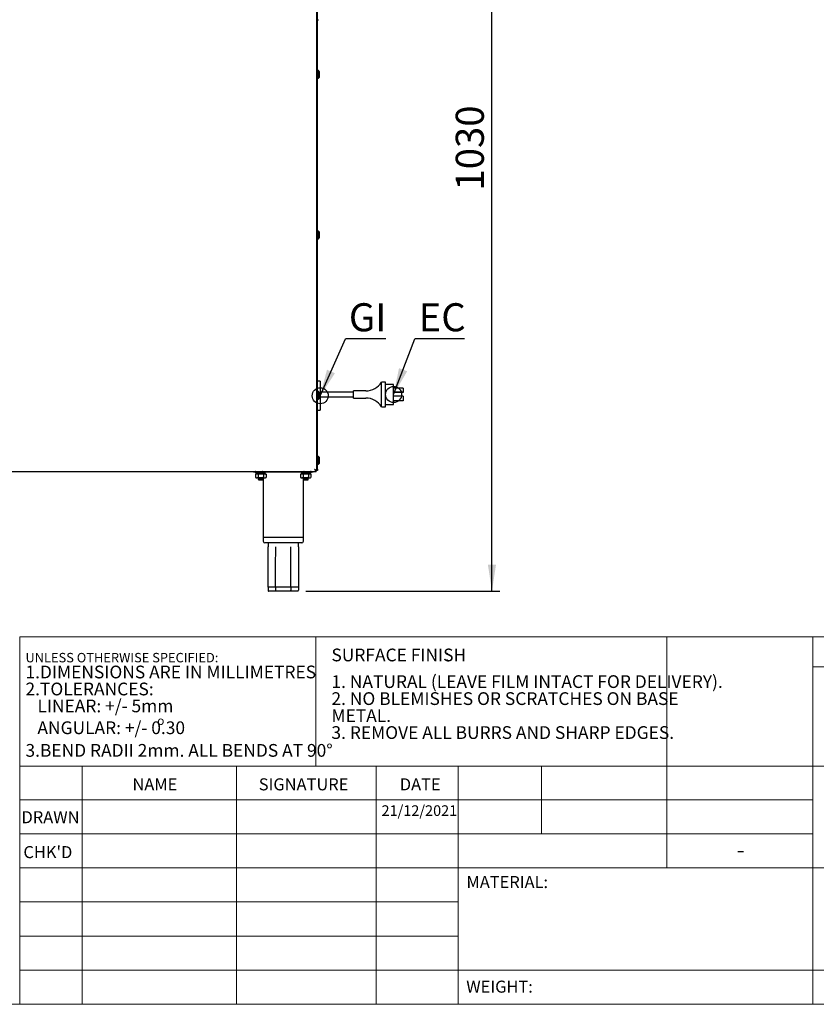
# Model space of a CAD drawing. Units: millimetres. Extents: x 5 to 415, y 5 to 292.
# Drawn here: x 228 to 327, y 5 to 128 of the extents above; entities that cross this region are included whole.
import ezdxf

# ---------------------------------------------------------------- set-up
doc = ezdxf.new("R2010")
doc.units = ezdxf.units.MM
doc.layers.add('FORMAT', color=7, linetype='Continuous')
doc.styles.add('SLDTEXTSTYLE0', font='TXT', dxfattribs={"width": 0.75})
doc.styles.add('SLDTEXTSTYLE1', font='TXT', dxfattribs={"width": 0.605})
doc.dimstyles.new('SLDDIMSTYLE0', dxfattribs={"dimtxt": 3.5, "dimasz": 3.302, "dimexe": 0, "dimexo": 0.0625, "dimgap": 0.875, "dimtad": 1, "dimlfac": 10, "dimrnd": 1e-09, "dimzin": 12, "dimdsep": 46, "dimtxsty": 'SLDTEXTSTYLE0', "dimsah": 1, "dimcen": 0.09, "dimadec": 0, "dimazin": 3, "dimtfac": 1, "dimtofl": 0, "dimtmove": 0, "dimatfit": 3, "dimfxl": 0, "dimfrac": 2, "dimtolj": 1, "dimtzin": 12, "dimarcsym": 0})
doc.dimstyles.new('SLDDIMSTYLE2', dxfattribs={"dimtxt": 0.18, "dimasz": 3.302, "dimexe": 0, "dimexo": 0.0625, "dimgap": 0, "dimtad": 0, "dimtih": 1, "dimtoh": 1, "dimdec": 0, "dimrnd": 1e-09, "dimzin": 0, "dimdsep": 46, "dimtxsty": 'Standard', "dimsah": 1, "dimcen": 0.09, "dimadec": 0, "dimazin": 0, "dimtfac": 3.302, "dimtdec": 0, "dimtofl": 0, "dimtmove": 0, "dimatfit": 3, "dimfxl": 0, "dimfrac": 2, "dimtolj": 1, "dimtzin": 0, "dimarcsym": 0})

# ---------------------------------------------------------------- blocks, each defined once
blk = doc.blocks.new('SW_NOTE_0')
at = {"color": 0, "linetype": 'Continuous', "lineweight": 0, "attachment_point": 1}
for s, insert, char_height, style in [('SURFACE FINISH', (0, 2.05), 1.5875, 'SLDTEXTSTYLE1'), (':', (14.11, 1.96), 1.5, 'SLDTEXTSTYLE0')]:
    blk.add_mtext(s, dxfattribs=dict(at, insert=insert, char_height=char_height, style=style))
blk = doc.blocks.new('SW_NOTE_2')
at = {"color": 0, "linetype": 'Continuous', "lineweight": 0, "attachment_point": 1, "style": 'SLDTEXTSTYLE1'}
for s, insert, char_height in [('UNLESS OTHERWISE SPECIFIED:', (0, 1.51), 1.173), ('1.DIMENSIONS ARE IN MILLIMETRES', (0, -0.07), 1.5875), ('2.TOLERANCES:', (0, -2.19), 1.5875), ('LINEAR: +/- 5mm', (1.49, -4.3), 1.5875), ('ANGULAR: +/- 0.30', (1.49, -7.02), 1.5875), ('o', (16.42, -6.4), 1.06), ('3.BEND RADII 2mm. ALL BENDS AT 90°', (0, -9.84), 1.5875)]:
    blk.add_mtext(s, dxfattribs=dict(at, insert=insert, char_height=char_height))
blk = doc.blocks.new('SW_NOTE_3')
at = {"color": 0, "linetype": 'Continuous', "lineweight": 0, "attachment_point": 1, "style": 'SLDTEXTSTYLE1'}
for s, insert, char_height in [('1. NATURAL (LEAVE FILM INTACT FOR DELIVERY).', (0, 2.05), 1.5875), ('2. NO BLEMISHES OR SCRATCHES ON BASE', (0, -0.07), 1.5875), ('METAL.', (0, -2.19), 1.587), ('3. REMOVE ALL BURRS AND SHARP EDGES.', (0, -4.3), 1.5875)]:
    blk.add_mtext(s, dxfattribs=dict(at, insert=insert, char_height=char_height))
blk = doc.blocks.new('_D_5')
at = {"layer": 'FORMAT'}
for p, q in [((265.44, 159.38), (287.62, 159.38)), ((286.62, 56.5), (286.62, 159.38)), ((263.42, 56.5), (287.62, 56.5))]:
    blk.add_line(p, q, dxfattribs=at)
for points in [[(286.62, 159.38), (286.11, 156.07), (287.13, 156.07)], [(286.62, 56.5), (287.13, 59.8), (286.11, 59.8)]]:
    blk.add_solid(points, dxfattribs=at)
at = {"layer": 'FORMAT', "insert": (282.11, 106.41), "char_height": 3.5, "attachment_point": 1, "rotation": 90, "style": 'SLDTEXTSTYLE0'}
blk.add_mtext('1030', dxfattribs=at)
blk = doc.blocks.new('SW_NOTE_7')
at = {"layer": 'FORMAT', "color": 0}
blk.add_line((5.01, 0), (0, 0), dxfattribs=at)
at = {"layer": 'FORMAT', "color": 0, "insert": (0.42, 4.42), "char_height": 3.5, "attachment_point": 1, "style": 'SLDTEXTSTYLE0'}
blk.add_mtext('GI', dxfattribs=at)
blk = doc.blocks.new('SW_NOTE_8')
at = {"layer": 'FORMAT', "color": 0}
blk.add_line((6.18, 0), (0, 0), dxfattribs=at)
at = {"layer": 'FORMAT', "color": 0, "insert": (0.46, 4.42), "char_height": 3.5, "attachment_point": 1, "style": 'SLDTEXTSTYLE0'}
blk.add_mtext('EC', dxfattribs=at)

msp = doc.modelspace()

# ---------------------------------------------------------------- linework, layer by layer
at = {"color": 7, "linetype": 'Continuous', "lineweight": 25}
for p, q in [((264.8716, 71.7052), (264.8716, 158.8052)), ((264.8116, 71.7052), (264.8116, 157.5062)), ((264.9416, 127.7012), (265.0016, 127.7012)), ((265.0016, 121.3512), (264.9416, 121.3512)), ((264.9416, 120.4012), (265.0016, 120.4012)), ((265.1016, 121.2512), (265.0016, 121.3512)), ((265.0016, 120.4012), (265.0016, 121.3512)), ((265.0016, 120.4012), (265.1016, 120.5012)), ((265.1016, 121.2512), (265.1016, 120.5012)), ((265.0016, 101.3512), (264.9416, 101.3512)), ((265.1016, 101.2512), (265.0016, 101.3512)), ((265.0016, 100.4012), (265.0016, 101.3512)), ((265.1016, 101.2512), (265.1016, 100.5012)), ((264.9416, 100.4012), (265.0016, 100.4012)), ((265.0016, 100.4012), (265.1016, 100.5012)), ((265.2316, 82.6404), (264.8716, 82.6404)), ((265.2316, 82.6404), (265.2316, 79.0404)), ((273.3716, 82.5462), (272.8716, 82.5462)), ((272.8716, 79.4462), (272.8716, 82.5462)), ((273.3716, 79.4462), (273.3716, 82.5462)), ((274.3716, 82.2462), (273.3716, 82.2462)), ((274.3716, 79.7462), (274.3716, 82.2462)), ((265.0016, 81.3512), (264.9416, 81.3512)), ((265.1016, 81.2512), (265.0016, 81.3512)), ((265.0016, 80.4012), (265.0016, 81.3512)), ((265.1016, 81.2512), (265.1016, 80.5012)), ((269.3716, 81.2962), (265.2316, 81.2962)), ((270.895, 81.4418), (269.3716, 81.4418)), ((269.3716, 80.5507), (269.3716, 81.4418)), ((275.5716, 81.7734), (274.3716, 81.7734)), ((275.5716, 81.282), (274.3716, 81.282)), ((275.5716, 81.2246), (274.3716, 81.2246)), ((275.5716, 81.7734), (275.5716, 81.282)), ((275.5716, 81.282), (275.5716, 81.2246)), ((264.9416, 80.4012), (265.0016, 80.4012)), ((265.0016, 80.4012), (265.1016, 80.5012)), ((265.2316, 80.6962), (269.3716, 80.6962)), ((269.3716, 80.5507), (270.895, 80.5507)), ((275.5716, 80.7962), (274.3716, 80.7962)), ((275.5716, 80.1962), (274.3716, 80.1962)), ((275.5716, 80.7962), (275.5716, 80.1962)), ((264.8716, 79.0404), (265.2316, 79.0404)), ((272.8716, 79.4462), (273.3716, 79.4462)), ((273.3716, 79.7462), (274.3716, 79.7462)), ((265.0016, 73.2683), (264.9416, 73.2683)), ((265.1016, 73.1683), (265.0016, 73.2683)), ((265.0016, 72.3183), (265.0016, 73.2683)), ((265.0016, 72.3183), (265.1016, 72.4183)), ((265.0016, 72.3102), (265.1016, 72.4102)), ((265.1016, 73.1683), (265.1016, 72.4183)), ((265.1016, 72.4183), (265.1016, 72.4102)), ((191.6787, 71.4062), (264.7146, 71.4062)), ((256.9316, 71.2962), (256.9316, 71.4062)), ((257.1566, 71.2962), (256.9316, 71.2962)), ((257.1566, 71.3362), (257.1566, 71.2762)), ((257.1566, 71.2762), (257.2566, 71.1762)), ((257.1566, 71.2762), (258.1066, 71.2762)), ((258.0066, 71.1762), (257.2566, 71.1762)), ((257.3087, 71.1762), (257.3087, 71.1057)), ((257.316, 71.1762), (257.316, 71.1057)), ((257.4493, 71.1057), (257.4493, 71.1762)), ((257.5304, 71.1694), (257.5416, 71.1719)), ((258.0066, 71.1762), (258.1066, 71.2762)), ((258.1066, 71.2762), (258.1066, 71.3362)), ((263.1566, 71.2962), (258.1066, 71.2962)), ((258.1166, 71.2687), (258.1166, 71.2962)), ((258.1166, 71.1487), (258.1166, 71.186)), ((258.1316, 71.2962), (258.1316, 71.2624)), ((258.3546, 71.1609), (258.3546, 71.2466)), ((262.9087, 71.1942), (262.9087, 71.1057)), ((262.916, 71.2962), (262.916, 71.2105)), ((262.916, 71.1915), (262.9184, 71.1942)), ((263.0493, 71.1915), (262.916, 71.1915)), ((262.916, 71.1915), (262.916, 71.1057)), ((263.0493, 71.1915), (263.0467, 71.1951)), ((263.0493, 71.1057), (263.0493, 71.1915)), ((263.1316, 71.2851), (263.1316, 71.2962)), ((263.1466, 71.1966), (263.1466, 71.1787)), ((263.1566, 71.3362), (263.1566, 71.2762)), ((263.1566, 71.2762), (263.2566, 71.1762)), ((263.1566, 71.2762), (264.1066, 71.2762)), ((264.0066, 71.1762), (263.2566, 71.1762)), ((263.9546, 71.1609), (263.9546, 71.1762)), ((264.0066, 71.1762), (264.1066, 71.2762)), ((264.1066, 71.2762), (264.1066, 71.3362)), ((264.3316, 71.2962), (264.1066, 71.2962)), ((264.3316, 71.2962), (264.3316, 71.4062)), ((264.7146, 71.4062), (264.7146, 71.4962)), ((264.8116, 71.5033), (264.7216, 71.5033)), ((264.8116, 71.7052), (264.8716, 71.7052)), ((264.8116, 71.5033), (264.8116, 71.7052)), ((264.8716, 71.5052), (264.8116, 71.5052)), ((264.8716, 71.7052), (264.8716, 71.5052)), ((264.9416, 72.3183), (265.0016, 72.3183)), ((264.9416, 72.3102), (265.0016, 72.3102)), ((265.0016, 72.3102), (265.0016, 72.3183)), ((257.2716, 71.1057), (257.185, 71.0557)), ((257.185, 71.0557), (257.185, 70.6557)), ((257.185, 70.6557), (257.2716, 70.6057)), ((257.3467, 71.1057), (257.2716, 71.1057)), ((257.2716, 70.6057), (257.3467, 70.6057)), ((257.316, 71.1057), (257.3184, 71.1085)), ((257.8316, 71.1057), (257.3467, 71.1057)), ((257.8316, 70.6057), (257.3467, 70.6057)), ((257.5083, 71.0557), (257.5083, 70.6557)), ((257.5304, 71.1094), (257.5416, 71.1119)), ((257.5304, 70.5694), (257.5416, 70.5719)), ((257.5304, 70.4494), (257.5416, 70.4519)), ((257.5304, 70.3856), (257.5304, 70.3894)), ((257.5466, 70.3762), (257.5304, 70.3856)), ((257.5466, 71.1562), (257.5466, 71.1187)), ((257.5466, 70.6057), (257.5466, 70.5787)), ((257.5466, 70.5562), (257.5466, 70.5187)), ((257.5466, 70.4962), (257.5466, 70.4587)), ((257.5466, 70.4362), (257.5466, 70.3987)), ((257.5466, 70.3762), (258.1166, 70.3762)), ((258.3166, 71.1057), (257.8316, 71.1057)), ((257.8316, 70.6057), (258.3166, 70.6057)), ((258.1166, 71.1057), (258.1166, 71.126)), ((258.1166, 70.5487), (258.1166, 70.586)), ((258.1166, 70.4887), (258.1166, 70.526)), ((258.1166, 70.4287), (258.1166, 70.466)), ((258.1166, 70.3762), (258.1166, 70.406)), ((258.1316, 71.1447), (258.1316, 71.1403)), ((258.1316, 71.1347), (258.1316, 71.1057)), ((258.1316, 70.6057), (258.1316, 70.6003)), ((258.1316, 70.5947), (258.1316, 70.5403)), ((258.1316, 70.5347), (258.1316, 70.4803)), ((258.1316, 70.4747), (258.1316, 70.4203)), ((258.1316, 70.4147), (258.1316, 63.1962)), ((258.1549, 71.0557), (258.1549, 70.6557)), ((258.3916, 71.1057), (258.3166, 71.1057)), ((258.3166, 70.6057), (258.3916, 70.6057)), ((258.4783, 71.0557), (258.3916, 71.1057)), ((258.3916, 70.6057), (258.4783, 70.6557)), ((258.4783, 71.0557), (258.4783, 70.6557)), ((262.8716, 71.1057), (262.785, 71.0557)), ((262.785, 71.0557), (262.785, 70.6557)), ((262.785, 70.6557), (262.8716, 70.6057)), ((262.9467, 71.1057), (262.8716, 71.1057)), ((262.8716, 70.6057), (262.9467, 70.6057)), ((262.916, 71.1057), (262.9184, 71.1085)), ((263.4316, 71.1057), (262.9467, 71.1057)), ((263.4316, 70.6057), (262.9467, 70.6057)), ((263.1083, 71.0557), (263.1083, 70.6557)), ((263.1304, 70.3856), (263.1304, 70.3894)), ((263.1466, 70.3762), (263.1304, 70.3856)), ((263.1316, 71.1057), (263.1316, 71.1209)), ((263.1316, 70.4451), (263.1316, 70.6057)), ((263.1316, 63.1962), (263.1316, 70.3849)), ((263.1466, 71.1562), (263.1466, 71.1187)), ((263.1466, 70.6057), (263.1466, 70.5787)), ((263.1466, 70.5562), (263.1466, 70.5187)), ((263.1466, 70.4962), (263.1466, 70.4587)), ((263.1466, 70.4362), (263.1466, 70.3987)), ((263.1466, 70.3762), (263.7166, 70.3762)), ((263.9166, 71.1057), (263.4316, 71.1057)), ((263.4316, 70.6057), (263.9166, 70.6057)), ((263.7166, 71.1057), (263.7166, 71.126)), ((263.7166, 70.5487), (263.7166, 70.586)), ((263.7166, 70.4887), (263.7166, 70.526)), ((263.7166, 70.4287), (263.7166, 70.466)), ((263.7166, 70.3762), (263.7166, 70.406)), ((263.7549, 71.0557), (263.7549, 70.6557)), ((263.9916, 71.1057), (263.9166, 71.1057)), ((263.9166, 70.6057), (263.9916, 70.6057)), ((264.0783, 71.0557), (263.9916, 71.1057)), ((263.9916, 70.6057), (264.0783, 70.6557)), ((264.0783, 71.0557), (264.0783, 70.6557)), ((258.1316, 63.1962), (258.1316, 62.6962)), ((258.1316, 63.1962), (263.1316, 63.1962)), ((263.1316, 62.6962), (263.1316, 63.1962)), ((262.9316, 62.4962), (258.3316, 62.4962)), ((258.7316, 62.4962), (258.7316, 61.9952)), ((262.5316, 61.9952), (262.5316, 62.4962)), ((259.679, 56.9962), (258.7264, 56.9962)), ((258.7264, 56.9962), (258.7264, 56.5962)), ((259.7367, 56.4962), (258.8418, 56.4962)), ((261.5843, 56.9962), (259.679, 56.9962)), ((259.679, 56.9962), (259.679, 56.5962)), ((261.5265, 56.4962), (259.7367, 56.4962)), ((262.4214, 56.4962), (261.5265, 56.4962)), ((262.5369, 56.9962), (261.5843, 56.9962)), ((261.5843, 56.9962), (261.5843, 56.5962)), ((262.5369, 56.9962), (262.5369, 56.5962))]:
    msp.add_line(p, q, dxfattribs=at)
at = {"color": 7, "linetype": 'Continuous', "lineweight": 18}
for p, q in [((227.8, 50.8131), (415, 50.8131)), ((227.8, 50.8131), (227.8, 5)), ((264.6949, 34.6702), (264.6949, 50.8131)), ((308.4, 50.8131), (308.4, 22)), ((326.6, 50.8131), (326.6, 5)), ((415, 47.068), (326.6, 47.068)), ((415, 34.6702), (227.8, 34.6702)), ((235.6, 34.6702), (235.6, 5)), ((254.791, 34.6702), (254.791, 5)), ((272.1989, 34.6702), (272.1989, 5)), ((282.4, 5), (282.4, 34.6702)), ((292.8, 26.25), (292.8, 34.6702)), ((326.6, 30.5), (227.8, 30.5)), ((326.6, 26.25), (227.8, 26.25)), ((282.4, 22), (227.8, 22)), ((282.4, 22), (415, 22)), ((282.4, 17.7499), (227.8, 17.7499)), ((282.4, 13.5), (227.8, 13.5)), ((227.8, 9.25), (415, 9.25)), ((5, 5), (415, 5))]:
    msp.add_line(p, q, dxfattribs=at)
at = {"color": 7, "linetype": 'Continuous', "lineweight": 25, "flags": 128}
msp.add_lwpolyline([(264.5216, 71.6962), (264.5216, 71.6962)], dxfattribs=at)
at = {"color": 7, "linetype": 'Continuous', "lineweight": 25}
for centre, radius, start, end in [((264.9416, 121.2812), 0.07, 90, 180), ((264.9416, 120.4712), 0.07, 180, 270), ((264.9416, 101.2812), 0.07, 90, 180), ((264.9416, 100.4712), 0.07, 180, 270), ((270.895, 83.7628), 2.321, 270, 328.389041), ((264.9416, 81.2812), 0.07, 90, 180), ((264.9416, 80.4712), 0.07, 180, 270), ((270.895, 78.2297), 2.321, 31.610959, 90), ((264.9416, 73.1983), 0.07, 90, 180), ((257.2266, 71.3362), 0.07, 90, 180), ((258.0366, 71.3362), 0.07, 0, 90), ((263.2266, 71.3362), 0.07, 90, 180), ((264.0366, 71.3362), 0.07, 0, 90), ((264.9416, 72.3883), 0.07, 180, 270), ((264.9416, 72.3802), 0.07, 180, 270), ((258.3316, 62.6962), 0.2, 180, 270), ((262.9316, 62.6962), 0.2, 270, 0)]:
    msp.add_arc(centre, radius, start, end, dxfattribs=at)
for centre, major_axis, ratio, start_param, end_param in [((258.8418, 56.5962), (-0.1155, 0), 0.8660254, 0, 1.57079633), ((259.7367, 56.5962), (0, 0.1), 0.57735027, 1.57079633, 3.14159265), ((261.5265, 56.5962), (0, 0.1), 0.57735027, 3.14159265, 4.71238898), ((262.4214, 56.5962), (-0.1155, 0), 0.8660254, 1.57079633, 3.14159265)]:
    msp.add_ellipse(centre, major_axis=major_axis, ratio=ratio, start_param=start_param, end_param=end_param, dxfattribs=at)
for points, knots in [([(257.5304, 71.1656), (257.5326, 71.1664), (257.5371, 71.1681), (257.5726, 71.1709), (257.6277, 71.1738), (257.6728, 71.1753), (257.6992, 71.1762), (257.6998, 71.1762)], [0, 0, 0, 0, 0.24488344, 0.49874242, 0.75139609, 0.99423822, 1, 1, 1, 1]), ([(257.5466, 71.1562), (257.5487, 71.1571), (257.5529, 71.1587), (257.5868, 71.1616), (257.6381, 71.1644), (257.7042, 71.1668), (257.7798, 71.1694), (257.8517, 71.1719), (257.8942, 71.1734), (257.9109, 71.174)], [0, 0, 0, 0, 0.14771216, 0.3006252, 0.45281202, 0.59908746, 0.74853805, 0.90183328, 1, 1, 1, 1]), ([(257.5584, 71.1733), (257.5635, 71.1737), (257.574, 71.1747), (257.5955, 71.1757), (257.6067, 71.1762)], [0, 0, 0, 0, 0.47736011, 1, 1, 1, 1]), ([(258.1166, 71.1495), (258.129, 71.1503), (258.1798, 71.1533), (258.2217, 71.1581), (258.2292, 71.1644), (258.1712, 71.1716), (258.0909, 71.1761), (258.0273, 71.1791), (258.0103, 71.1799)], [0, 0, 0, 0, 0.06832876, 0.28154056, 0.49475237, 0.71355237, 0.92371194, 1, 1, 1, 1]), ([(258.1269, 71.1446), (258.1288, 71.1447), (258.1942, 71.1468), (258.2836, 71.1518), (258.3611, 71.1581), (258.3548, 71.1644), (258.2682, 71.1716), (258.1439, 71.1765), (258.0457, 71.1799), (258.0115, 71.1811)], [0, 0, 0, 0, 0.00559397, 0.18895216, 0.36763507, 0.54631798, 0.72967617, 0.90580522, 1, 1, 1, 1]), ([(258.3449, 71.2466), (258.3461, 71.2478), (258.3494, 71.2511), (258.2689, 71.2573), (258.1631, 71.2613), (258.1112, 71.2633)], [0, 0, 0, 0, 0.22110489, 0.61838408, 1, 1, 1, 1]), ([(258.1162, 71.1857), (258.1189, 71.1873), (258.1243, 71.1904), (258.1297, 71.1936), (258.1325, 71.1951)], [0, 0, 0, 0, 0.49998557, 1, 1, 1, 1]), ([(263.1677, 71.2817), (263.1551, 71.2821), (263.0785, 71.2846), (262.975, 71.2899), (262.9355, 71.2941), (262.916, 71.2962)], [0, 0, 0, 0, 0.09014787, 0.55094871, 1, 1, 1, 1]), ([(263.2393, 71.1935), (263.202, 71.1947), (263.0994, 71.198), (262.9741, 71.2042), (262.9352, 71.2084), (262.916, 71.2105)], [0, 0, 0, 0, 0.22504948, 0.61752847, 1, 1, 1, 1]), ([(263.1664, 71.2865), (263.1467, 71.2876), (263.0874, 71.291), (263.0646, 71.2941), (263.0493, 71.2962)], [0, 0, 0, 0, 0.33314599, 1, 1, 1, 1]), ([(263.1563, 71.2817), (263.1472, 71.2826), (263.1328, 71.2839), (263.1289, 71.2859), (263.1336, 71.2876), (263.1512, 71.2889), (263.1566, 71.2894)], [0, 0, 0, 0, 0.31732631, 0.50790952, 0.84692053, 1, 1, 1, 1]), ([(263.1563, 71.1617), (263.1473, 71.1626), (263.133, 71.1639), (263.1285, 71.1659), (263.1381, 71.1681), (263.1724, 71.1709), (263.2278, 71.1738), (263.2728, 71.1753), (263.2992, 71.1762), (263.2998, 71.1762)], [0, 0, 0, 0, 0.16782445, 0.26861824, 0.44791108, 0.63351518, 0.81823804, 0.99578739, 1, 1, 1, 1]), ([(263.1304, 71.2894), (263.1317, 71.2902), (263.1337, 71.2914), (263.1522, 71.2928), (263.1584, 71.2933)], [0, 0, 0, 0, 0.66396737, 1, 1, 1, 1]), ([(263.1304, 71.1694), (263.1325, 71.1702), (263.1369, 71.1719), (263.1734, 71.1747), (263.2142, 71.1769), (263.2463, 71.178), (263.2545, 71.1783)], [0, 0, 0, 0, 0.292614161, 0.595528598, 0.897004799, 1, 1, 1, 1]), ([(263.1466, 71.1562), (263.1487, 71.1571), (263.1529, 71.1587), (263.1868, 71.1616), (263.2381, 71.1644), (263.3042, 71.1668), (263.3798, 71.1694), (263.4517, 71.1719), (263.4942, 71.1734), (263.5109, 71.174)], [0, 0, 0, 0, 0.147712156, 0.300625197, 0.452812023, 0.599087456, 0.74853805, 0.901833278, 1, 1, 1, 1]), ([(264.7146, 71.4062), (264.7114, 71.408), (264.7054, 71.4114), (264.6884, 71.4417), (264.6596, 71.4963), (264.5963, 71.5832), (264.5502, 71.653), (264.5216, 71.6962)], [0, 0, 0, 0, 0.14712338, 0.27921305, 0.50016314, 0.69067089, 1, 1, 1, 1]), ([(264.5216, 71.6962), (264.5312, 71.6897), (264.5503, 71.6766), (264.5792, 71.6571), (264.608, 71.6376), (264.6344, 71.6197), (264.6583, 71.6034), (264.6798, 71.5887), (264.7005, 71.5744), (264.7191, 71.5619), (264.7407, 71.548), (264.7593, 71.5367), (264.7753, 71.5273), (264.7884, 71.5197), (264.7995, 71.5132), (264.806, 71.5089), (264.8097, 71.5061), (264.8114, 71.5044), (264.8116, 71.5036), (264.8116, 71.5033)], [0, 0, 0, 0, 0.06901111, 0.13869477, 0.20939668, 0.28082925, 0.33775418, 0.39513949, 0.45324488, 0.51189809, 0.55903988, 0.65453677, 0.70301972, 0.75018444, 0.83379687, 0.89453607, 0.92078162, 0.97350522, 1, 1, 1, 1]), ([(264.5216, 71.6962), (264.5291, 71.6888), (264.5442, 71.6738), (264.5632, 71.6553), (264.5783, 71.6405), (264.5896, 71.6294), (264.6008, 71.6183), (264.6129, 71.6064), (264.6256, 71.5937), (264.6379, 71.5815), (264.6509, 71.5685), (264.6627, 71.5572), (264.6773, 71.5439), (264.689, 71.5337), (264.6992, 71.5251), (264.7081, 71.5176), (264.7149, 71.5117), (264.7204, 71.5062), (264.7212, 71.5045), (264.7216, 71.5033)], [0, 0, 0, 0, 0.08397369, 0.16875874, 0.21150459, 0.25481016, 0.29820346, 0.34177733, 0.39649603, 0.45143704, 0.49327686, 0.56335511, 0.60656388, 0.69432805, 0.73902808, 0.78224703, 0.87040092, 0.91548642, 1, 1, 1, 1]), ([(264.7146, 71.4962), (264.7114, 71.4975), (264.7053, 71.4998), (264.6917, 71.5167), (264.6751, 71.5381), (264.6485, 71.569), (264.5957, 71.6189), (264.5501, 71.6665), (264.5216, 71.6962)], [0, 0, 0, 0, 0.13633673, 0.26019922, 0.37280602, 0.47578914, 0.67282087, 1, 1, 1, 1]), ([(257.185, 71.0557), (257.2006, 71.0642), (257.2314, 71.0809), (257.2779, 71.0973), (257.3163, 71.1049), (257.3391, 71.1055), (257.3467, 71.1057)], [0, 0, 0, 0, 0.29516143, 0.58312127, 0.86219574, 1, 1, 1, 1]), ([(257.185, 70.6557), (257.2006, 70.6473), (257.2314, 70.6306), (257.2779, 70.6141), (257.3163, 70.6066), (257.3391, 70.6059), (257.3467, 70.6057)], [0, 0, 0, 0, 0.29516143, 0.58312127, 0.86219574, 1, 1, 1, 1]), ([(257.3467, 71.1057), (257.3505, 71.1057), (257.3669, 71.1054), (257.3959, 71.1017), (257.4336, 71.0913), (257.4712, 71.0761), (257.4959, 71.0625), (257.5083, 71.0557)], [0, 0, 0, 0, 0.07003492, 0.2997969, 0.53082061, 0.76502021, 1, 1, 1, 1]), ([(257.3467, 70.6057), (257.3505, 70.6058), (257.3669, 70.606), (257.3959, 70.6098), (257.4336, 70.6201), (257.4712, 70.6354), (257.4959, 70.6489), (257.5083, 70.6557)], [0, 0, 0, 0, 0.070034918, 0.2997969, 0.53082061, 0.765020208, 1, 1, 1, 1]), ([(257.4467, 71.1094), (257.4451, 71.1103), (257.4396, 71.1134), (257.477, 71.1179), (257.5305, 71.1209), (257.5466, 71.1218)], [0, 0, 0, 0, 0.22374116, 0.76628374, 1, 1, 1, 1]), ([(257.8316, 71.1057), (257.817, 71.1055), (257.7876, 71.1051), (257.7186, 71.1003), (257.6245, 71.0867), (257.5472, 71.0661), (257.5083, 71.0557)], [0, 0, 0, 0, 0.13409245, 0.26845575, 0.63239763, 1, 1, 1, 1]), ([(257.8316, 70.6057), (257.817, 70.6059), (257.7876, 70.6063), (257.7186, 70.6112), (257.6245, 70.6247), (257.5472, 70.6454), (257.5083, 70.6557)], [0, 0, 0, 0, 0.134092454, 0.268455752, 0.632397627, 1, 1, 1, 1]), ([(257.5304, 71.1056), (257.5326, 71.1064), (257.5371, 71.1081), (257.5728, 71.1109), (257.6271, 71.1137), (257.6969, 71.1161), (257.777, 71.1188), (257.8623, 71.1216), (257.9445, 71.1244), (258.0176, 71.1267), (258.0773, 71.1295), (258.1166, 71.1323), (258.1343, 71.1343), (258.1313, 71.1354), (258.1306, 71.1356)], [0, 0, 0, 0, 0.08710402, 0.1774006, 0.26726846, 0.35364639, 0.44189887, 0.53242108, 0.62166283, 0.70772315, 0.79682543, 0.88736712, 0.97579361, 1, 1, 1, 1]), ([(257.5304, 70.5656), (257.5326, 70.5664), (257.5371, 70.5681), (257.5728, 70.5709), (257.6271, 70.5737), (257.6969, 70.5761), (257.777, 70.5788), (257.8623, 70.5816), (257.9445, 70.5844), (258.0176, 70.5867), (258.0773, 70.5895), (258.1166, 70.5923), (258.1343, 70.5943), (258.1313, 70.5954), (258.1306, 70.5956)], [0, 0, 0, 0, 0.08710402, 0.1774006, 0.26726846, 0.35364639, 0.44189887, 0.53242108, 0.62166283, 0.70772315, 0.79682543, 0.88736712, 0.97579361, 1, 1, 1, 1]), ([(257.5304, 70.5094), (257.5326, 70.5102), (257.537, 70.5119), (257.5728, 70.5147), (257.6271, 70.5175), (257.6969, 70.5199), (257.777, 70.5225), (257.8623, 70.5254), (257.9445, 70.5281), (258.0176, 70.5305), (258.0773, 70.5332), (258.1169, 70.536), (258.1349, 70.5382), (258.131, 70.5394), (258.1297, 70.5398)], [0, 0, 0, 0, 0.08579581, 0.17461172, 0.26300592, 0.34796743, 0.43477275, 0.52381058, 0.61158894, 0.69623804, 0.78387923, 0.87293622, 0.95991269, 1, 1, 1, 1]), ([(257.5304, 70.5056), (257.5326, 70.5064), (257.5371, 70.5081), (257.5728, 70.5109), (257.6271, 70.5137), (257.6969, 70.5161), (257.777, 70.5188), (257.8623, 70.5216), (257.9445, 70.5244), (258.0176, 70.5267), (258.0773, 70.5295), (258.1166, 70.5323), (258.1343, 70.5343), (258.1313, 70.5354), (258.1306, 70.5356)], [0, 0, 0, 0, 0.08710402, 0.1774006, 0.26726846, 0.35364639, 0.44189887, 0.53242108, 0.62166283, 0.70772315, 0.79682543, 0.88736712, 0.97579361, 1, 1, 1, 1]), ([(257.5304, 70.4456), (257.5326, 70.4464), (257.5371, 70.4481), (257.5728, 70.4509), (257.6271, 70.4537), (257.6969, 70.4561), (257.777, 70.4588), (257.8623, 70.4616), (257.9445, 70.4644), (258.0176, 70.4667), (258.0773, 70.4695), (258.1166, 70.4723), (258.1343, 70.4743), (258.1313, 70.4754), (258.1306, 70.4756)], [0, 0, 0, 0, 0.08710402, 0.1774006, 0.26726846, 0.35364639, 0.44189887, 0.53242108, 0.62166283, 0.70772315, 0.79682543, 0.88736712, 0.97579361, 1, 1, 1, 1]), ([(257.5304, 70.3894), (257.5326, 70.3902), (257.537, 70.3919), (257.5728, 70.3947), (257.6271, 70.3975), (257.6969, 70.3999), (257.777, 70.4025), (257.8623, 70.4054), (257.9445, 70.4081), (258.0176, 70.4105), (258.0773, 70.4132), (258.1169, 70.416), (258.1349, 70.4182), (258.131, 70.4194), (258.1297, 70.4198)], [0, 0, 0, 0, 0.085795814, 0.174611716, 0.263005921, 0.347967432, 0.434772746, 0.523810576, 0.611588943, 0.696238042, 0.783879228, 0.87293622, 0.959912691, 1, 1, 1, 1]), ([(257.5304, 70.3856), (257.5326, 70.3864), (257.537, 70.3881), (257.5728, 70.3909), (257.6271, 70.3937), (257.6969, 70.3961), (257.777, 70.3988), (257.8623, 70.4016), (257.9445, 70.4044), (258.0176, 70.4067), (258.0773, 70.4095), (258.1166, 70.4123), (258.1343, 70.4143), (258.1313, 70.4154), (258.1306, 70.4156)], [0, 0, 0, 0, 0.0872155, 0.17750105, 0.26735793, 0.35372532, 0.44196702, 0.53247818, 0.62170903, 0.70775884, 0.79685024, 0.88738088, 0.97579657, 1, 1, 1, 1]), ([(257.5466, 70.5562), (257.5487, 70.5571), (257.5529, 70.5587), (257.5868, 70.5616), (257.6381, 70.5644), (257.7041, 70.5668), (257.7799, 70.5694), (257.8606, 70.5722), (257.9384, 70.575), (258.0075, 70.5774), (258.0642, 70.5801), (258.1008, 70.5829), (258.1175, 70.5848), (258.1156, 70.5857), (258.1155, 70.5857)], [0, 0, 0, 0, 0.08878026, 0.18068643, 0.27215613, 0.36007286, 0.44989799, 0.54203387, 0.63286614, 0.72045952, 0.81114981, 0.90330552, 0.9933078, 1, 1, 1, 1]), ([(257.5466, 70.4962), (257.5487, 70.4971), (257.5529, 70.4987), (257.5868, 70.5016), (257.6381, 70.5044), (257.7041, 70.5068), (257.7799, 70.5094), (257.8606, 70.5122), (257.9384, 70.515), (258.0075, 70.5174), (258.0642, 70.5201), (258.1008, 70.5229), (258.1175, 70.5248), (258.1156, 70.5257), (258.1155, 70.5257)], [0, 0, 0, 0, 0.088780259, 0.180686434, 0.272156128, 0.360072865, 0.449897986, 0.542033869, 0.632866141, 0.720459524, 0.811149807, 0.903305525, 0.9933078, 1, 1, 1, 1]), ([(257.5466, 70.4362), (257.5487, 70.4371), (257.5529, 70.4387), (257.5868, 70.4416), (257.6381, 70.4444), (257.7041, 70.4468), (257.7799, 70.4494), (257.8606, 70.4522), (257.9384, 70.455), (258.0075, 70.4574), (258.0642, 70.4601), (258.1008, 70.4629), (258.1175, 70.4648), (258.1156, 70.4657), (258.1155, 70.4657)], [0, 0, 0, 0, 0.08878026, 0.18068643, 0.27215613, 0.36007286, 0.44989799, 0.54203387, 0.63286614, 0.72045952, 0.81114981, 0.90330552, 0.9933078, 1, 1, 1, 1]), ([(257.5466, 70.3762), (257.5487, 70.3771), (257.5529, 70.3787), (257.5868, 70.3816), (257.6381, 70.3844), (257.7041, 70.3868), (257.7799, 70.3894), (257.8606, 70.3922), (257.9384, 70.395), (258.0075, 70.3974), (258.0642, 70.4001), (258.1008, 70.4029), (258.1175, 70.4048), (258.1156, 70.4057), (258.1155, 70.4057)], [0, 0, 0, 0, 0.08878026, 0.18068643, 0.27215613, 0.36007286, 0.44989799, 0.54203387, 0.63286614, 0.72045952, 0.81114981, 0.90330552, 0.9933078, 1, 1, 1, 1]), ([(257.5584, 71.1133), (257.5638, 71.1137), (257.5795, 71.1151), (257.6278, 71.1175), (257.6967, 71.1199), (257.777, 71.1225), (257.8623, 71.1254), (257.9445, 71.1281), (258.0176, 71.1305), (258.0773, 71.1332), (258.1169, 71.136), (258.1349, 71.1382), (258.131, 71.1394), (258.1297, 71.1398)], [0, 0, 0, 0, 0.05213101, 0.15364218, 0.25121126, 0.35089776, 0.45314806, 0.553952, 0.65116231, 0.75180872, 0.85408102, 0.95396407, 1, 1, 1, 1]), ([(257.5584, 70.5733), (257.5638, 70.5737), (257.5795, 70.5751), (257.6278, 70.5775), (257.6967, 70.5799), (257.777, 70.5825), (257.8623, 70.5854), (257.9445, 70.5881), (258.0176, 70.5905), (258.0773, 70.5932), (258.1169, 70.596), (258.1349, 70.5982), (258.131, 70.5994), (258.1297, 70.5998)], [0, 0, 0, 0, 0.05213101, 0.15364218, 0.25121126, 0.35089776, 0.45314806, 0.553952, 0.65116231, 0.75180872, 0.85408102, 0.95396407, 1, 1, 1, 1]), ([(257.5584, 70.4533), (257.5638, 70.4537), (257.5795, 70.4551), (257.6278, 70.4575), (257.6967, 70.4599), (257.777, 70.4625), (257.8623, 70.4654), (257.9445, 70.4681), (258.0176, 70.4705), (258.0773, 70.4732), (258.1169, 70.476), (258.1349, 70.4782), (258.131, 70.4794), (258.1297, 70.4798)], [0, 0, 0, 0, 0.05213101, 0.15364218, 0.25121126, 0.35089776, 0.45314806, 0.553952, 0.65116231, 0.75180872, 0.85408102, 0.95396407, 1, 1, 1, 1]), ([(257.6775, 71.1057), (257.6866, 71.1061), (257.7169, 71.1073), (257.7804, 71.1094), (257.8605, 71.1122), (257.9385, 71.115), (258.0075, 71.1174), (258.0642, 71.1201), (258.1008, 71.1229), (258.1175, 71.1248), (258.1156, 71.1257), (258.1155, 71.1257)], [0, 0, 0, 0, 0.05623506, 0.1887092, 0.32459126, 0.45855075, 0.58773353, 0.72148362, 0.85739493, 0.99013034, 1, 1, 1, 1]), ([(258.1549, 71.0557), (258.1414, 71.0595), (258.1143, 71.0671), (258.0477, 71.0833), (257.9538, 71.1012), (257.8725, 71.1042), (257.8316, 71.1057)], [0, 0, 0, 0, 0.12858216, 0.25726209, 0.62638936, 1, 1, 1, 1]), ([(258.1549, 70.6557), (258.1414, 70.6519), (258.1143, 70.6443), (258.0477, 70.6282), (257.9538, 70.6102), (257.8725, 70.6072), (257.8316, 70.6057)], [0, 0, 0, 0, 0.12858216, 0.25726209, 0.62638936, 1, 1, 1, 1]), ([(258.1162, 71.1257), (258.1189, 71.1273), (258.1243, 71.1304), (258.1297, 71.1336), (258.1325, 71.1351)], [0, 0, 0, 0, 0.49998557, 1, 1, 1, 1]), ([(258.1162, 70.5857), (258.1189, 70.5873), (258.1243, 70.5904), (258.1297, 70.5936), (258.1325, 70.5951)], [0, 0, 0, 0, 0.49998557, 1, 1, 1, 1]), ([(258.1162, 70.5257), (258.1189, 70.5273), (258.1243, 70.5304), (258.1297, 70.5336), (258.1325, 70.5351)], [0, 0, 0, 0, 0.49998557, 1, 1, 1, 1]), ([(258.1162, 70.4657), (258.1189, 70.4673), (258.1243, 70.4704), (258.1297, 70.4736), (258.1325, 70.4751)], [0, 0, 0, 0, 0.49998557, 1, 1, 1, 1]), ([(258.1162, 70.4057), (258.1189, 70.4073), (258.1243, 70.4104), (258.1297, 70.4136), (258.1325, 70.4151)], [0, 0, 0, 0, 0.49998557, 1, 1, 1, 1]), ([(258.1325, 71.1398), (258.1297, 71.1414), (258.1245, 71.1444), (258.1192, 71.1475), (258.1166, 71.149)], [0, 0, 0, 0, 0.51353376, 1, 1, 1, 1]), ([(258.1325, 70.5398), (258.1297, 70.5414), (258.1245, 70.5444), (258.1192, 70.5475), (258.1166, 70.549)], [0, 0, 0, 0, 0.51353376, 1, 1, 1, 1]), ([(258.1325, 70.4798), (258.1297, 70.4814), (258.1245, 70.4844), (258.1192, 70.4875), (258.1166, 70.489)], [0, 0, 0, 0, 0.51353376, 1, 1, 1, 1]), ([(258.1325, 70.4198), (258.1297, 70.4214), (258.1245, 70.4244), (258.1192, 70.4275), (258.1166, 70.429)], [0, 0, 0, 0, 0.51353376, 1, 1, 1, 1]), ([(258.1549, 71.0557), (258.168, 71.0629), (258.1941, 71.0772), (258.2343, 71.0929), (258.2751, 71.1037), (258.3027, 71.105), (258.3166, 71.1057)], [0, 0, 0, 0, 0.24726861, 0.49536257, 0.74687401, 1, 1, 1, 1]), ([(258.1549, 70.6557), (258.168, 70.6486), (258.1941, 70.6343), (258.2343, 70.6186), (258.2751, 70.6078), (258.3027, 70.6064), (258.3166, 70.6057)], [0, 0, 0, 0, 0.24726861, 0.49536257, 0.74687401, 1, 1, 1, 1]), ([(258.3166, 71.1057), (258.3204, 71.1057), (258.3312, 71.1055), (258.356, 71.1032), (258.3915, 71.0954), (258.4348, 71.0793), (258.4636, 71.0637), (258.4783, 71.0557)], [0, 0, 0, 0, 0.070036271, 0.196465719, 0.454297053, 0.722823394, 1, 1, 1, 1]), ([(258.3166, 70.6057), (258.3204, 70.6058), (258.3312, 70.6059), (258.356, 70.6082), (258.3915, 70.616), (258.4348, 70.6321), (258.4636, 70.6478), (258.4783, 70.6557)], [0, 0, 0, 0, 0.070036271, 0.196465719, 0.454297053, 0.722823394, 1, 1, 1, 1]), ([(262.785, 71.0557), (262.8006, 71.0642), (262.8314, 71.0809), (262.8779, 71.0973), (262.9163, 71.1049), (262.9391, 71.1055), (262.9467, 71.1057)], [0, 0, 0, 0, 0.29516143, 0.58312127, 0.86219574, 1, 1, 1, 1]), ([(262.785, 70.6557), (262.8006, 70.6473), (262.8314, 70.6306), (262.8779, 70.6141), (262.9163, 70.6066), (262.9391, 70.6059), (262.9467, 70.6057)], [0, 0, 0, 0, 0.29516143, 0.58312127, 0.86219574, 1, 1, 1, 1]), ([(262.9467, 71.1057), (262.9505, 71.1057), (262.9669, 71.1054), (262.9959, 71.1017), (263.0336, 71.0913), (263.0712, 71.0761), (263.0959, 71.0625), (263.1083, 71.0557)], [0, 0, 0, 0, 0.07003492, 0.2997969, 0.53082061, 0.76502021, 1, 1, 1, 1]), ([(262.9467, 70.6057), (262.9505, 70.6058), (262.9669, 70.606), (262.9959, 70.6098), (263.0336, 70.6201), (263.0712, 70.6354), (263.0959, 70.6489), (263.1083, 70.6557)], [0, 0, 0, 0, 0.070034918, 0.2997969, 0.53082061, 0.765020208, 1, 1, 1, 1]), ([(263.0467, 71.1094), (263.0451, 71.1103), (263.0396, 71.1134), (263.077, 71.1179), (263.1305, 71.1209), (263.1466, 71.1218)], [0, 0, 0, 0, 0.22374116, 0.76628374, 1, 1, 1, 1]), ([(263.4316, 71.1057), (263.417, 71.1055), (263.3876, 71.1051), (263.3186, 71.1003), (263.2245, 71.0867), (263.1472, 71.0661), (263.1083, 71.0557)], [0, 0, 0, 0, 0.13409245, 0.26845575, 0.63239763, 1, 1, 1, 1]), ([(263.4316, 70.6057), (263.417, 70.6059), (263.3876, 70.6063), (263.3186, 70.6112), (263.2245, 70.6247), (263.1472, 70.6454), (263.1083, 70.6557)], [0, 0, 0, 0, 0.134092454, 0.268455752, 0.632397627, 1, 1, 1, 1]), ([(263.1563, 70.5617), (263.1473, 70.5626), (263.133, 70.5639), (263.1285, 70.5659), (263.138, 70.5681), (263.1725, 70.5709), (263.2271, 70.5737), (263.2968, 70.5761), (263.377, 70.5788), (263.4623, 70.5816), (263.5445, 70.5844), (263.6175, 70.5867), (263.6775, 70.5895), (263.7162, 70.5923), (263.7338, 70.5942), (263.7317, 70.5951), (263.7316, 70.5951)], [0, 0, 0, 0, 0.07326945, 0.1172744, 0.19555077, 0.27658254, 0.35722956, 0.43474475, 0.51394215, 0.59517639, 0.67526155, 0.75249171, 0.83245172, 0.91370344, 0.99305699, 1, 1, 1, 1]), ([(263.1563, 70.5017), (263.1473, 70.5026), (263.133, 70.5039), (263.1285, 70.5059), (263.138, 70.5081), (263.1725, 70.5109), (263.2271, 70.5137), (263.2968, 70.5161), (263.377, 70.5188), (263.4623, 70.5216), (263.5445, 70.5244), (263.6175, 70.5267), (263.6775, 70.5295), (263.7162, 70.5323), (263.7338, 70.5342), (263.7317, 70.5351), (263.7316, 70.5351)], [0, 0, 0, 0, 0.07326945, 0.1172744, 0.19555077, 0.27658254, 0.35722956, 0.43474475, 0.51394215, 0.59517639, 0.67526155, 0.75249171, 0.83245172, 0.91370344, 0.99305699, 1, 1, 1, 1]), ([(263.1563, 70.4417), (263.1473, 70.4426), (263.133, 70.4439), (263.1285, 70.4459), (263.138, 70.4481), (263.1725, 70.4509), (263.2271, 70.4537), (263.2968, 70.4561), (263.377, 70.4588), (263.4623, 70.4616), (263.5445, 70.4644), (263.6175, 70.4667), (263.6775, 70.4695), (263.7162, 70.4723), (263.7338, 70.4742), (263.7317, 70.4751), (263.7316, 70.4751)], [0, 0, 0, 0, 0.07326945, 0.1172744, 0.19555077, 0.27658254, 0.35722956, 0.43474475, 0.51394215, 0.59517639, 0.67526155, 0.75249171, 0.83245172, 0.91370344, 0.99305699, 1, 1, 1, 1]), ([(263.1304, 71.1094), (263.1326, 71.1102), (263.137, 71.1119), (263.1728, 71.1147), (263.2271, 71.1175), (263.2969, 71.1199), (263.377, 71.1225), (263.4623, 71.1254), (263.5445, 71.1281), (263.6176, 71.1305), (263.6773, 71.1332), (263.7166, 71.136), (263.7343, 71.1381), (263.7313, 71.1391), (263.7306, 71.1394)], [0, 0, 0, 0, 0.0872259, 0.17752223, 0.26738984, 0.35376753, 0.44201976, 0.53254171, 0.62178321, 0.70784329, 0.79694532, 0.88748676, 0.975913, 1, 1, 1, 1]), ([(263.1304, 71.1056), (263.1326, 71.1064), (263.1371, 71.1081), (263.1728, 71.1109), (263.2271, 71.1137), (263.2969, 71.1161), (263.377, 71.1188), (263.4623, 71.1216), (263.5445, 71.1244), (263.6175, 71.1267), (263.6775, 71.1295), (263.7162, 71.1323), (263.7338, 71.1342), (263.7317, 71.1351), (263.7316, 71.1351)], [0, 0, 0, 0, 0.0885626, 0.18037123, 0.27174396, 0.35956832, 0.44929862, 0.54133665, 0.63207279, 0.71957421, 0.81016854, 0.90222638, 0.9921336, 1, 1, 1, 1]), ([(263.1304, 70.5694), (263.1326, 70.5702), (263.137, 70.5719), (263.1728, 70.5747), (263.2271, 70.5775), (263.2969, 70.5799), (263.377, 70.5825), (263.4623, 70.5854), (263.5445, 70.5881), (263.6176, 70.5905), (263.6773, 70.5932), (263.7166, 70.596), (263.7343, 70.5981), (263.7313, 70.5991), (263.7306, 70.5994)], [0, 0, 0, 0, 0.0872259, 0.17752223, 0.26738984, 0.35376753, 0.44201976, 0.53254171, 0.62178321, 0.70784329, 0.79694532, 0.88748676, 0.975913, 1, 1, 1, 1]), ([(263.1304, 70.5094), (263.1326, 70.5102), (263.137, 70.5119), (263.1728, 70.5147), (263.2271, 70.5175), (263.2969, 70.5199), (263.377, 70.5225), (263.4623, 70.5254), (263.5445, 70.5281), (263.6176, 70.5305), (263.6773, 70.5332), (263.7166, 70.536), (263.7343, 70.5381), (263.7313, 70.5391), (263.7306, 70.5394)], [0, 0, 0, 0, 0.0872259, 0.17752223, 0.26738984, 0.35376753, 0.44201976, 0.53254171, 0.62178321, 0.70784329, 0.79694532, 0.88748676, 0.975913, 1, 1, 1, 1]), ([(263.1304, 70.4494), (263.1326, 70.4502), (263.137, 70.4519), (263.1728, 70.4547), (263.2271, 70.4575), (263.2969, 70.4599), (263.377, 70.4625), (263.4623, 70.4654), (263.5445, 70.4681), (263.6176, 70.4705), (263.6773, 70.4732), (263.7166, 70.476), (263.7343, 70.4781), (263.7313, 70.4791), (263.7306, 70.4794)], [0, 0, 0, 0, 0.0872259, 0.17752223, 0.26738984, 0.35376753, 0.44201976, 0.53254171, 0.62178321, 0.70784329, 0.79694532, 0.88748676, 0.975913, 1, 1, 1, 1]), ([(263.1304, 70.3894), (263.1326, 70.3902), (263.137, 70.3919), (263.1728, 70.3947), (263.2271, 70.3975), (263.2969, 70.3999), (263.377, 70.4025), (263.4623, 70.4054), (263.5445, 70.4081), (263.6176, 70.4105), (263.6773, 70.4132), (263.7166, 70.416), (263.7343, 70.4181), (263.7313, 70.4191), (263.7306, 70.4194)], [0, 0, 0, 0, 0.0872259, 0.17752223, 0.26738984, 0.35376753, 0.44201976, 0.53254171, 0.62178321, 0.70784329, 0.79694532, 0.88748676, 0.975913, 1, 1, 1, 1]), ([(263.1304, 70.3856), (263.1326, 70.3864), (263.137, 70.3881), (263.1728, 70.3909), (263.2271, 70.3937), (263.2969, 70.3961), (263.377, 70.3988), (263.4623, 70.4016), (263.5445, 70.4044), (263.6175, 70.4067), (263.6775, 70.4095), (263.7162, 70.4123), (263.7338, 70.4142), (263.7317, 70.4151), (263.7316, 70.4151)], [0, 0, 0, 0, 0.08867577, 0.180473, 0.27183438, 0.35964784, 0.44936699, 0.5413936, 0.63211847, 0.71960903, 0.81019211, 0.90223852, 0.99213458, 1, 1, 1, 1]), ([(263.1466, 70.5562), (263.1487, 70.5571), (263.1529, 70.5587), (263.1868, 70.5616), (263.2381, 70.5644), (263.3041, 70.5668), (263.3799, 70.5694), (263.4606, 70.5722), (263.5384, 70.575), (263.6075, 70.5774), (263.6642, 70.5801), (263.7008, 70.5829), (263.7175, 70.5848), (263.7156, 70.5857), (263.7155, 70.5857)], [0, 0, 0, 0, 0.08878026, 0.18068643, 0.27215613, 0.36007286, 0.44989799, 0.54203387, 0.63286614, 0.72045952, 0.81114981, 0.90330552, 0.9933078, 1, 1, 1, 1]), ([(263.1466, 70.4962), (263.1487, 70.4971), (263.1529, 70.4987), (263.1868, 70.5016), (263.2381, 70.5044), (263.3041, 70.5068), (263.3799, 70.5094), (263.4606, 70.5122), (263.5384, 70.515), (263.6075, 70.5174), (263.6642, 70.5201), (263.7008, 70.5229), (263.7175, 70.5248), (263.7156, 70.5257), (263.7155, 70.5257)], [0, 0, 0, 0, 0.088780259, 0.180686434, 0.272156128, 0.360072865, 0.449897986, 0.542033869, 0.632866141, 0.720459524, 0.811149807, 0.903305525, 0.9933078, 1, 1, 1, 1]), ([(263.1466, 70.4362), (263.1487, 70.4371), (263.1529, 70.4387), (263.1868, 70.4416), (263.2381, 70.4444), (263.3041, 70.4468), (263.3799, 70.4494), (263.4606, 70.4522), (263.5384, 70.455), (263.6075, 70.4574), (263.6642, 70.4601), (263.7008, 70.4629), (263.7175, 70.4648), (263.7156, 70.4657), (263.7155, 70.4657)], [0, 0, 0, 0, 0.08878026, 0.18068643, 0.27215613, 0.36007286, 0.44989799, 0.54203387, 0.63286614, 0.72045952, 0.81114981, 0.90330552, 0.9933078, 1, 1, 1, 1]), ([(263.1466, 70.3762), (263.1487, 70.3771), (263.1529, 70.3787), (263.1868, 70.3816), (263.2381, 70.3844), (263.3041, 70.3868), (263.3799, 70.3894), (263.4606, 70.3922), (263.5384, 70.395), (263.6075, 70.3974), (263.6642, 70.4001), (263.7008, 70.4029), (263.7175, 70.4048), (263.7156, 70.4057), (263.7155, 70.4057)], [0, 0, 0, 0, 0.08878026, 0.18068643, 0.27215613, 0.36007286, 0.44989799, 0.54203387, 0.63286614, 0.72045952, 0.81114981, 0.90330552, 0.9933078, 1, 1, 1, 1]), ([(263.2775, 71.1057), (263.2866, 71.1061), (263.3169, 71.1073), (263.3804, 71.1094), (263.4605, 71.1122), (263.5385, 71.115), (263.6075, 71.1174), (263.6642, 71.1201), (263.7008, 71.1229), (263.7175, 71.1248), (263.7156, 71.1257), (263.7155, 71.1257)], [0, 0, 0, 0, 0.05623506, 0.1887092, 0.32459126, 0.45855075, 0.58773353, 0.72148362, 0.85739493, 0.99013034, 1, 1, 1, 1]), ([(263.7549, 71.0557), (263.7414, 71.0595), (263.7143, 71.0671), (263.6477, 71.0833), (263.5538, 71.1012), (263.4725, 71.1042), (263.4316, 71.1057)], [0, 0, 0, 0, 0.12858216, 0.25726209, 0.62638936, 1, 1, 1, 1]), ([(263.7549, 70.6557), (263.7414, 70.6519), (263.7143, 70.6443), (263.6477, 70.6282), (263.5538, 70.6102), (263.4725, 70.6072), (263.4316, 70.6057)], [0, 0, 0, 0, 0.12858216, 0.25726209, 0.62638936, 1, 1, 1, 1]), ([(263.7162, 71.1257), (263.7189, 71.1273), (263.7243, 71.1304), (263.7297, 71.1336), (263.7325, 71.1351)], [0, 0, 0, 0, 0.49998557, 1, 1, 1, 1]), ([(263.7162, 70.5857), (263.7189, 70.5873), (263.7243, 70.5904), (263.7297, 70.5936), (263.7325, 70.5951)], [0, 0, 0, 0, 0.49998557, 1, 1, 1, 1]), ([(263.7162, 70.5257), (263.7189, 70.5273), (263.7243, 70.5304), (263.7297, 70.5336), (263.7325, 70.5351)], [0, 0, 0, 0, 0.49998557, 1, 1, 1, 1]), ([(263.7162, 70.4657), (263.7189, 70.4673), (263.7243, 70.4704), (263.7297, 70.4736), (263.7325, 70.4751)], [0, 0, 0, 0, 0.49998557, 1, 1, 1, 1]), ([(263.7162, 70.4057), (263.7189, 70.4073), (263.7243, 70.4104), (263.7297, 70.4136), (263.7325, 70.4151)], [0, 0, 0, 0, 0.49998557, 1, 1, 1, 1]), ([(263.7166, 71.1495), (263.7289, 71.1503), (263.7794, 71.1533), (263.8191, 71.1572), (263.8172, 71.1606), (263.8165, 71.1618)], [0, 0, 0, 0, 0.16891292, 0.69598569, 1, 1, 1, 1]), ([(263.7325, 71.1398), (263.7297, 71.1414), (263.7245, 71.1444), (263.7192, 71.1475), (263.7166, 71.149)], [0, 0, 0, 0, 0.51353376, 1, 1, 1, 1]), ([(263.7325, 70.5398), (263.7297, 70.5414), (263.7245, 70.5444), (263.7192, 70.5475), (263.7166, 70.549)], [0, 0, 0, 0, 0.51353376, 1, 1, 1, 1]), ([(263.7325, 70.4798), (263.7297, 70.4814), (263.7245, 70.4844), (263.7192, 70.4875), (263.7166, 70.489)], [0, 0, 0, 0, 0.51353376, 1, 1, 1, 1]), ([(263.7325, 70.4198), (263.7297, 70.4214), (263.7245, 70.4244), (263.7192, 70.4275), (263.7166, 70.429)], [0, 0, 0, 0, 0.51353376, 1, 1, 1, 1]), ([(263.7269, 71.1446), (263.7288, 71.1447), (263.7942, 71.1468), (263.8803, 71.1518), (263.955, 71.1569), (263.9472, 71.1599), (263.9449, 71.1609)], [0, 0, 0, 0, 0.01259136, 0.42530895, 0.82750302, 1, 1, 1, 1]), ([(263.7549, 71.0557), (263.768, 71.0629), (263.7941, 71.0772), (263.8343, 71.0929), (263.8751, 71.1037), (263.9027, 71.105), (263.9166, 71.1057)], [0, 0, 0, 0, 0.24726861, 0.49536257, 0.74687401, 1, 1, 1, 1]), ([(263.7549, 70.6557), (263.768, 70.6486), (263.7941, 70.6343), (263.8343, 70.6186), (263.8751, 70.6078), (263.9027, 70.6064), (263.9166, 70.6057)], [0, 0, 0, 0, 0.24726861, 0.49536257, 0.74687401, 1, 1, 1, 1]), ([(263.9166, 71.1057), (263.9204, 71.1057), (263.9312, 71.1055), (263.956, 71.1032), (263.9915, 71.0954), (264.0348, 71.0793), (264.0636, 71.0637), (264.0783, 71.0557)], [0, 0, 0, 0, 0.070036271, 0.196465719, 0.454297053, 0.722823394, 1, 1, 1, 1]), ([(263.9166, 70.6057), (263.9204, 70.6058), (263.9312, 70.6059), (263.956, 70.6082), (263.9915, 70.616), (264.0348, 70.6321), (264.0636, 70.6478), (264.0783, 70.6557)], [0, 0, 0, 0, 0.070036271, 0.196465719, 0.454297053, 0.722823394, 1, 1, 1, 1]), ([(258.7264, 56.9962), (258.7265, 57.93), (258.7268, 59.5967), (258.7302, 61.2633), (258.7316, 61.9962)], [0, 0, 0, 0, 0.56025934, 1, 1, 1, 1]), ([(259.679, 56.9962), (259.6791, 57.93), (259.6792, 59.5967), (259.6809, 61.2633), (259.6816, 61.9962)], [0, 0, 0, 0, 0.56025934, 1, 1, 1, 1]), ([(261.5843, 56.9962), (261.5842, 57.93), (261.584, 59.5967), (261.5824, 61.2633), (261.5816, 61.9962)], [0, 0, 0, 0, 0.56025934, 1, 1, 1, 1]), ([(262.5316, 61.9962), (262.5335, 61.0634), (262.5369, 59.3967), (262.5369, 57.73), (262.5369, 56.9962)], [0, 0, 0, 0, 0.55970648, 1, 1, 1, 1])]:
    msp.add_open_spline(points, degree=3, knots=knots, dxfattribs=at)
at = {"layer": 'FORMAT'}
for centre in [(265.2316, 80.8404), (274.3716, 80.9962)]:
    msp.add_circle(centre, 1, dxfattribs=at)

# ---------------------------------------------------------------- block references
at = {"color": 7, "linetype": 'Continuous', "lineweight": 0}
for name, p in [('SW_NOTE_0', (266.6275, 47.278)), ('SW_NOTE_2', (228.5177, 47.278)), ('SW_NOTE_3', (266.6275, 43.9585))]:
    msp.add_blockref(name, p, dxfattribs=at)
at = {"layer": 'FORMAT'}
for name, p in [('SW_NOTE_7', (268.3764, 87.9462)), ('SW_NOTE_8', (277.0281, 87.9462))]:
    msp.add_blockref(name, p, dxfattribs=at)

# ---------------------------------------------------------------- texts
at = {"color": 7, "linetype": 'Continuous', "lineweight": 0, "style": 'SLDTEXTSTYLE0'}
for s, insert, char_height, attachment_point in [('NAME', (241.8428, 33.1619), 1.5, 1), ('SIGNATURE', (257.5741, 33.1619), 1.5, 1), ('DATE', (275.1422, 33.1619), 1.5, 1), ('21/12/2021', (277.5797, 29.8), 1.32292, 2), ('DRAWN', (228.0238, 29.0659), 1.5, 1), ("CHK'D", (228.2624, 24.7158), 1.5, 1), ('MATERIAL:', (283.4459, 20.9861), 1.5, 1), ('WEIGHT:', (283.4178, 7.9493), 1.4986, 1)]:
    msp.add_mtext(s, dxfattribs=dict(at, insert=insert, char_height=char_height, attachment_point=attachment_point))
at = {"layer": 'FORMAT', "insert": (317.1075, 25.3316), "char_height": 2.1167, "attachment_point": 1, "style": 'SLDTEXTSTYLE1'}
msp.add_mtext('-', dxfattribs=at)

# ---------------------------------------------------------------- dimensions: what is measured, and where the dimension line sits
at = {"layer": 'FORMAT'}
dim = msp.add_linear_dim(base=(286.6196, 159.3762), p1=(262.4214, 56.4962), p2=(264.4416, 159.3762), angle=90, dimstyle='SLDDIMSTYLE0', dxfattribs=at)
dim.commit()
dim.dimension.update_dxf_attribs({"geometry": '_D_5', "text_midpoint": (286.6196, 111.5864), "dimtype": 160})

# ---------------------------------------------------------------- leaders
for points in [[(265.2316, 80.8404), (268.3764, 87.9462)], [(274.3716, 80.9962), (277.0281, 87.9462)]]:
    msp.add_leader(points, dimstyle='SLDDIMSTYLE2', dxfattribs=at)

doc.saveas('drawing.dxf')
